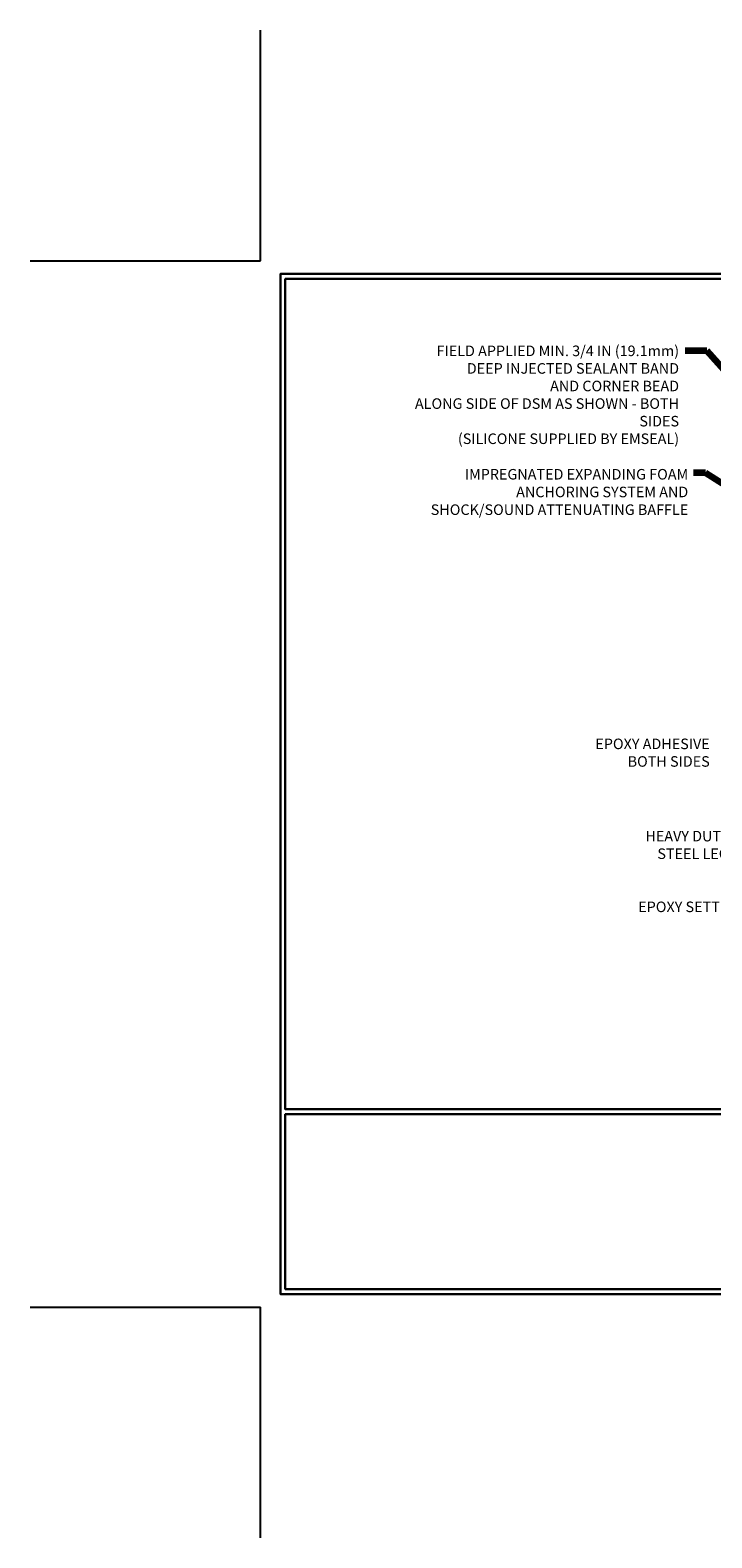
# Model space of a CAD drawing. Units: inches. Extents: x 2.1 to 37.3, y 0.9 to 29.5.
# Drawn here: x 2.1 to 15, y 0.9 to 29.5 of the extents above; entities that cross this region are included whole.
import ezdxf

# ---------------------------------------------------------------- set-up
doc = ezdxf.new("R2010")
doc.units = ezdxf.units.IN
doc.header["$MEASUREMENT"] = 0
doc.layers.add('TBLOCK-T5', color=111, linetype='Continuous', lineweight=30)
doc.layers.add('TEXT - 4', color=241, linetype='Continuous', lineweight=25)
doc.styles.add('ROMANS', font='romans', dxfattribs={"width": 0.9})
doc.styles.get("Standard").update_dxf_attribs({"font": 'arial.ttf'})
doc.dimstyles.get("Standard").update_dxf_attribs({"dimtxt": 0.18, "dimasz": 0.18, "dimexe": 0.18, "dimexo": 0.0625, "dimgap": 0.09, "dimtad": 0, "dimtih": 1, "dimtoh": 1, "dimdec": 4, "dimzin": 0, "dimdsep": 46, "dimtxsty": 'Standard', "dimcen": 0.09, "dimadec": 0, "dimazin": 0, "dimtfac": 1, "dimtdec": 4, "dimtofl": 0, "dimtmove": 0, "dimatfit": 3, "dimfxl": 1, "dimtolj": 1, "dimtzin": 0, "dimarcsym": 0})

msp = doc.modelspace()

# ---------------------------------------------------------------- linework, layer by layer
at = {"layer": 'DEFPOINTS'}
for p, q in [((6.47928, 25.11536), (6.47928, 29.49036)), ((2.10428, 25.11536), (6.47928, 25.11536)), ((2.10428, 5.26536), (6.47928, 5.26536)), ((6.47928, 0.89036), (6.47928, 5.26536))]:
    msp.add_line(p, q, dxfattribs=at)
at = {"layer": 'TBLOCK-T5'}
for p, q in [((6.94764, 5.92053), (6.94764, 5.60872)), ((6.94764, 5.60872), (7.25945, 5.60872))]:
    msp.add_line(p, q, dxfattribs=at)
for points in [[(32.57928, 24.86536), (6.85428, 24.86536), (6.85428, 5.51536), (32.57928, 5.51536)], [(32.48592, 9.0191), (32.48592, 24.772), (6.94764, 24.772), (6.94764, 9.0191)], [(19.57869, 5.60872), (19.57869, 8.92575), (6.94764, 8.92575), (6.94764, 5.60872)]]:
    msp.add_lwpolyline(points, close=True, dxfattribs=at)

# ---------------------------------------------------------------- texts
at = {"layer": 'TEXT - 4', "char_height": 0.2, "style": 'ROMANS'}
for s, insert, attachment_point in [('\\A1;FIELD APPLIED MIN. 3/4 IN (19.1mm)\\PDEEP INJECTED SEALANT BAND \\PAND CORNER BEAD\\PALONG SIDE OF DSM AS SHOWN - BOTH SIDES\\P(SILICONE SUPPLIED BY EMSEAL)', (14.42126, 23.50679), 3), ('EPOXY ADHESIVE\\PBOTH SIDES', (15.00352, 15.45568), 9)]:
    msp.add_mtext(s, dxfattribs=dict(at, insert=insert, attachment_point=attachment_point))
at = {"layer": 'TEXT - 4', "insert": (14.59494, 21.16607), "char_height": 0.2, "attachment_point": 3, "line_spacing_factor": 1.008, "style": 'ROMANS'}
msp.add_mtext('IMPREGNATED EXPANDING FOAM \\PANCHORING SYSTEM AND\\PSHOCK/SOUND ATTENUATING BAFFLE', dxfattribs=at)
at = {"layer": 'TEXT - 4', "char_height": 0.2, "attachment_point": 3, "style": 'ROMANS'}
for s, width, insert in [('HEAVY DUTY\\PSTEEL LEG', 1.8134884, (15.36298, 14.30152)), ('EPOXY SETTING BED', 3.0165201, (16.24851, 12.95998))]:
    msp.add_mtext_dynamic_manual_height_columns(s, width=width, gutter_width=90, heights=[0], dxfattribs=dict(at, insert=insert))

# ---------------------------------------------------------------- leaders
at = {"layer": 'TEXT - 4'}
for points in [[(18.03833, 19.95013), (14.94584, 23.40692), (14.5395, 23.40692)], [(18.87748, 18.58004), (14.92175, 21.09313), (14.69345, 21.09357)]]:
    msp.add_leader(points, dimstyle='Standard', override={"dimtxt": 0.7, "dimasz": 0.2, "dimexe": 0.5, "dimexo": 0.5, "dimtih": 0, "dimtoh": 0, "dimtxsty": 'ROMANS', "dimdle": 0.05, "dimclrd": 256, "dimclre": 256, "dimclrt": 256, "dimtfac": 0.3, "dimlwd": 65535, "dimlwe": 65535}, dxfattribs=at)

doc.saveas('drawing.dxf')
